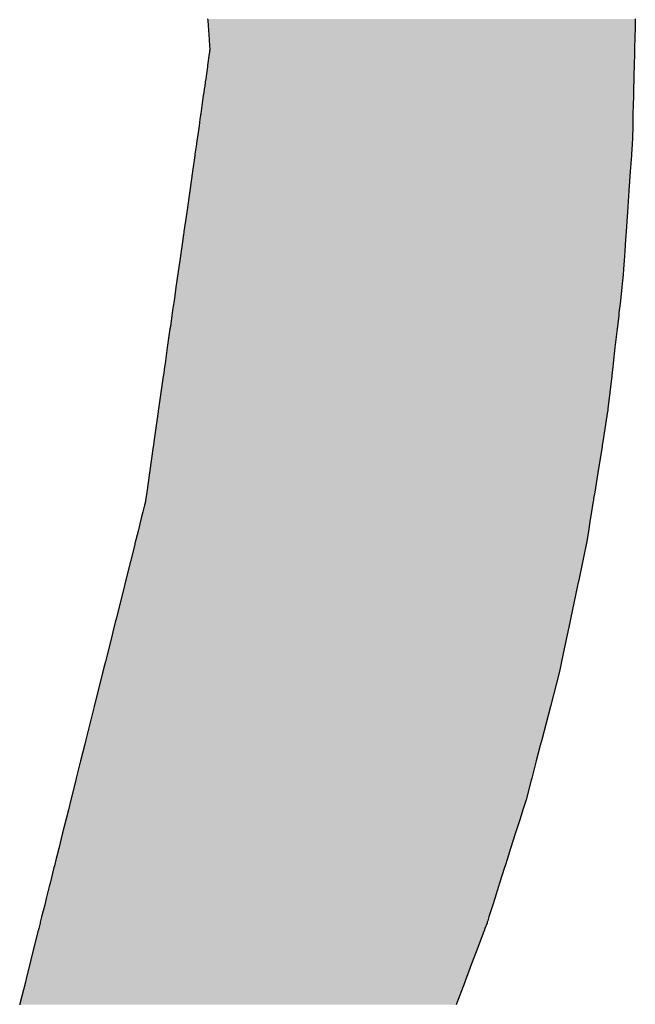
# Model space of a CAD drawing. Extents: x 8 to 172, y 77 to 218.
# Drawn here: x 55 to 57, y 145 to 148 of the extents above; entities that cross this region are included whole.
import ezdxf

# ---------------------------------------------------------------- set-up
doc = ezdxf.new("R2010")
doc.units = 0
doc.layers.add('EBENE_1', color=160, linetype='CONTINUOUS')

# ---------------------------------------------------------------- blocks, each defined once
blk = doc.blocks.new('*U11')
at = {"layer": 'EBENE_1', "color": 7, "linetype": 'CONTINUOUS'}
for p, q in [((-8.70095, -0.02912), (-8.70088, -0.03009)), ((-8.70088, -0.03009), (-8.70066, -0.0334)), ((-8.42001, -0.03009), (-8.42009, -0.0334)), ((-8.41998, -0.02912), (-8.42001, -0.03009)), ((-8.70066, -0.0334), (-8.70004, -0.04273)), ((-8.42009, -0.0334), (-8.42032, -0.04273)), ((-8.70004, -0.04273), (-8.7, -0.04332)), ((-8.7, -0.04332), (-8.69979, -0.04644)), ((-8.42033, -0.04332), (-8.42041, -0.04644)), ((-8.42032, -0.04273), (-8.42033, -0.04332)), ((-8.69978, -0.05142), (-8.69983, -0.05185)), ((-8.69979, -0.04644), (-8.69959, -0.04944)), ((-8.69961, -0.04991), (-8.69978, -0.05142)), ((-8.69958, -0.0496), (-8.69961, -0.04991)), ((-8.69959, -0.04944), (-8.69958, -0.0496)), ((-8.42053, -0.05142), (-8.42054, -0.05185)), ((-8.42049, -0.04991), (-8.42053, -0.05142)), ((-8.42048, -0.04944), (-8.42049, -0.0496)), ((-8.42049, -0.0496), (-8.42049, -0.04991)), ((-8.42041, -0.04644), (-8.42048, -0.04944)), ((-8.69983, -0.05185), (-8.70094, -0.05965)), ((-8.42054, -0.05185), (-8.42073, -0.05965)), ((-8.70106, -0.06051), (-8.70172, -0.06514)), ((-8.70096, -0.05981), (-8.70106, -0.06051)), ((-8.70094, -0.05965), (-8.70096, -0.05981)), ((-8.42076, -0.06051), (-8.42087, -0.06514)), ((-8.42074, -0.05981), (-8.42076, -0.06051)), ((-8.42073, -0.05965), (-8.42074, -0.05981)), ((-8.70257, -0.07108), (-8.70286, -0.07306)), ((-8.70249, -0.0705), (-8.70257, -0.07108)), ((-8.70218, -0.06835), (-8.70249, -0.0705)), ((-8.70172, -0.06514), (-8.70218, -0.06835)), ((-8.42102, -0.07108), (-8.42106, -0.07306)), ((-8.421, -0.0705), (-8.42102, -0.07108)), ((-8.42095, -0.06835), (-8.421, -0.0705)), ((-8.42087, -0.06514), (-8.42095, -0.06835)), ((-8.70347, -0.07733), (-8.70377, -0.07942)), ((-8.70345, -0.0772), (-8.70347, -0.07733)), ((-8.70317, -0.07524), (-8.70345, -0.0772)), ((-8.70286, -0.07306), (-8.70317, -0.07524)), ((-8.42117, -0.07733), (-8.42122, -0.07942)), ((-8.42112, -0.07524), (-8.42117, -0.0772)), ((-8.42117, -0.0772), (-8.42117, -0.07733)), ((-8.42106, -0.07306), (-8.42112, -0.07524)), ((-8.70377, -0.07942), (-8.70471, -0.08605)), ((-8.42122, -0.07942), (-8.42138, -0.08605)), ((-8.70471, -0.08605), (-8.70545, -0.0912)), ((-8.42138, -0.08605), (-8.42151, -0.0912)), ((-8.70599, -0.095), (-8.70661, -0.09931)), ((-8.70598, -0.0949), (-8.70599, -0.095)), ((-8.70561, -0.09233), (-8.70598, -0.0949)), ((-8.7055, -0.09157), (-8.70561, -0.09233)), ((-8.70545, -0.0912), (-8.7055, -0.09157)), ((-8.42161, -0.095), (-8.42171, -0.09931)), ((-8.4216, -0.0949), (-8.42161, -0.095)), ((-8.42154, -0.09233), (-8.4216, -0.0949)), ((-8.42152, -0.09157), (-8.42154, -0.09233)), ((-8.42151, -0.0912), (-8.42152, -0.09157)), ((-8.70661, -0.09931), (-8.70782, -0.10783)), ((-8.42171, -0.09931), (-8.42192, -0.10783)), ((-8.70782, -0.10783), (-8.70828, -0.111)), ((-8.42192, -0.10783), (-8.422, -0.111)), ((-8.70834, -0.11145), (-8.70925, -0.11784)), ((-8.70828, -0.111), (-8.70834, -0.11145)), ((-8.42203, -0.11145), (-8.42247, -0.11784)), ((-8.422, -0.111), (-8.42203, -0.11145)), ((-8.70938, -0.11875), (-8.71088, -0.12925)), ((-8.70925, -0.11784), (-8.70938, -0.11875)), ((-8.42254, -0.11875), (-8.42326, -0.12925)), ((-8.42247, -0.11784), (-8.42254, -0.11875)), ((-8.71088, -0.12925), (-8.71271, -0.14201)), ((-8.42326, -0.12925), (-8.42414, -0.14201)), ((-8.71271, -0.14201), (-8.71471, -0.15606)), ((-8.42414, -0.14201), (-8.42512, -0.15606)), ((-8.71511, -0.15885), (-8.71653, -0.16876)), ((-8.71471, -0.15606), (-8.71511, -0.15885)), ((-8.42531, -0.15885), (-8.42599, -0.16876)), ((-8.42512, -0.15606), (-8.42531, -0.15885)), ((-8.71728, -0.17403), (-8.71838, -0.18173)), ((-8.71694, -0.17164), (-8.71728, -0.17403)), ((-8.71689, -0.17132), (-8.71694, -0.17164)), ((-8.71653, -0.16876), (-8.71689, -0.17132)), ((-8.42636, -0.17403), (-8.42689, -0.18173)), ((-8.42619, -0.17164), (-8.42636, -0.17403)), ((-8.42617, -0.17132), (-8.42619, -0.17164)), ((-8.42599, -0.16876), (-8.42617, -0.17132)), ((-8.71838, -0.18173), (-8.71924, -0.18774)), ((-8.42689, -0.18173), (-8.42731, -0.18774)), ((-8.71924, -0.18774), (-8.7209, -0.19935)), ((-8.42731, -0.18774), (-8.42811, -0.19935)), ((-8.7209, -0.19935), (-8.72113, -0.20094)), ((-8.42811, -0.19935), (-8.42829, -0.20094)), ((-8.72174, -0.20525), (-8.72302, -0.21418)), ((-8.72113, -0.20094), (-8.72174, -0.20525)), ((-8.42879, -0.20525), (-8.42981, -0.21418)), ((-8.42829, -0.20094), (-8.42879, -0.20525)), ((-8.72372, -0.21911), (-8.72416, -0.22222)), ((-8.72354, -0.21783), (-8.72372, -0.21911)), ((-8.72302, -0.21418), (-8.72354, -0.21783)), ((-8.43037, -0.21911), (-8.43073, -0.22222)), ((-8.43023, -0.21783), (-8.43037, -0.21911)), ((-8.42981, -0.21418), (-8.43023, -0.21783)), ((-8.72439, -0.22378), (-8.72543, -0.23109)), ((-8.72416, -0.22222), (-8.72439, -0.22378)), ((-8.43091, -0.22378), (-8.43174, -0.23109)), ((-8.43073, -0.22222), (-8.43091, -0.22378)), ((-8.72567, -0.23274), (-8.72742, -0.245)), ((-8.72543, -0.23109), (-8.72567, -0.23274)), ((-8.43193, -0.23274), (-8.43334, -0.245)), ((-8.43174, -0.23109), (-8.43193, -0.23274)), ((-8.72742, -0.245), (-8.7289, -0.2554)), ((-8.43334, -0.245), (-8.43453, -0.2554)), ((-8.7292, -0.2575), (-8.73003, -0.26325)), ((-8.7289, -0.2554), (-8.7292, -0.2575)), ((-8.43477, -0.2575), (-8.43542, -0.26325)), ((-8.43453, -0.2554), (-8.43477, -0.2575)), ((-8.73008, -0.26365), (-8.73315, -0.28514)), ((-8.73003, -0.26325), (-8.73008, -0.26365)), ((-8.43547, -0.26365), (-8.43793, -0.28514)), ((-8.43542, -0.26325), (-8.43547, -0.26365)), ((-8.73342, -0.28699), (-8.73625, -0.30685)), ((-8.73335, -0.28655), (-8.73342, -0.28699)), ((-8.73315, -0.28514), (-8.73335, -0.28655)), ((-8.43814, -0.28699), (-8.44134, -0.30685)), ((-8.43809, -0.28655), (-8.43814, -0.28699)), ((-8.43793, -0.28514), (-8.43809, -0.28655)), ((-8.7367, -0.30995), (-8.73915, -0.32711)), ((-8.73656, -0.30901), (-8.7367, -0.30995)), ((-8.73625, -0.30685), (-8.73656, -0.30901)), ((-8.44184, -0.30995), (-8.44461, -0.32711)), ((-8.44169, -0.30901), (-8.44184, -0.30995)), ((-8.44134, -0.30685), (-8.44169, -0.30901)), ((-8.73915, -0.32711), (-8.74097, -0.33982)), ((-8.44461, -0.32711), (-8.44666, -0.33982)), ((-8.74097, -0.33982), (-8.74157, -0.34407)), ((-8.44666, -0.33982), (-8.44734, -0.34407)), ((-8.74238, -0.3484), (-8.7435, -0.35285)), ((-8.74186, -0.3461), (-8.74238, -0.3484)), ((-8.74174, -0.34525), (-8.74186, -0.3461)), ((-8.74157, -0.34407), (-8.74174, -0.34525)), ((-8.44804, -0.3484), (-8.44876, -0.35285)), ((-8.44767, -0.3461), (-8.44804, -0.3484)), ((-8.44753, -0.34525), (-8.44767, -0.3461)), ((-8.44734, -0.34407), (-8.44753, -0.34525)), ((-8.7435, -0.35285), (-8.74474, -0.35783)), ((-8.44876, -0.35285), (-8.44956, -0.35783)), ((-8.74474, -0.35783), (-8.74667, -0.36554)), ((-8.44956, -0.35783), (-8.4508, -0.36554)), ((-8.74667, -0.36554), (-8.74867, -0.37353)), ((-8.4508, -0.36554), (-8.45209, -0.37353)), ((-8.74885, -0.37426), (-8.75441, -0.3965)), ((-8.74867, -0.37353), (-8.74885, -0.37426)), ((-8.45224, -0.37426), (-8.45691, -0.3965)), ((-8.45209, -0.37353), (-8.45224, -0.37426)), ((-8.75441, -0.3965), (-8.75557, -0.40113)), ((-8.45691, -0.3965), (-8.45788, -0.40113)), ((-8.75557, -0.40113), (-8.76112, -0.42334)), ((-8.45788, -0.40113), (-8.46255, -0.42334)), ((-8.76137, -0.42435), (-8.7632, -0.43164)), ((-8.76112, -0.42334), (-8.76137, -0.42435)), ((-8.46276, -0.42435), (-8.46429, -0.43164)), ((-8.46255, -0.42334), (-8.46276, -0.42435)), ((-8.7632, -0.43164), (-8.76418, -0.43558)), ((-8.46429, -0.43164), (-8.46512, -0.43558)), ((-8.76418, -0.43558), (-8.76808, -0.45118)), ((-8.46512, -0.43558), (-8.46839, -0.45118)), ((-8.76808, -0.45118), (-8.76869, -0.45362)), ((-8.46839, -0.45118), (-8.4689, -0.45362)), ((-8.76994, -0.45862), (-8.77547, -0.48075)), ((-8.76869, -0.45362), (-8.76994, -0.45862)), ((-8.46995, -0.45862), (-8.47574, -0.48075)), ((-8.4689, -0.45362), (-8.46995, -0.45862)), ((-8.77547, -0.48075), (-8.78091, -0.50248)), ((-8.47574, -0.48075), (-8.48142, -0.50248)), ((-8.78091, -0.50248), (-8.78185, -0.50627)), ((-8.48142, -0.50248), (-8.48241, -0.50627)), ((-8.78185, -0.50627), (-8.78436, -0.51629)), ((-8.48241, -0.50627), (-8.48503, -0.51629)), ((-8.78436, -0.51629), (-8.78725, -0.52784)), ((-8.48503, -0.51629), (-8.48806, -0.52784)), ((-8.78755, -0.52906), (-8.79075, -0.54188)), ((-8.78725, -0.52784), (-8.78755, -0.52906)), ((-8.48838, -0.52906), (-8.49173, -0.54188)), ((-8.48806, -0.52784), (-8.48838, -0.52906)), ((-8.79075, -0.54188), (-8.79239, -0.54843)), ((-8.49173, -0.54188), (-8.4938, -0.54843)), ((-8.79239, -0.54843), (-8.79391, -0.55451)), ((-8.4938, -0.54843), (-8.49573, -0.55451)), ((-8.79391, -0.55451), (-8.7962, -0.56365)), ((-8.49573, -0.55451), (-8.49863, -0.56365)), ((-8.7962, -0.56365), (-8.79879, -0.57403)), ((-8.49863, -0.56365), (-8.50192, -0.57403)), ((-8.79879, -0.57403), (-8.8, -0.57886)), ((-8.50192, -0.57403), (-8.50345, -0.57886)), ((-8.8004, -0.58044), (-8.80159, -0.58521)), ((-8.8, -0.57886), (-8.8004, -0.58044)), ((-8.50395, -0.58044), (-8.50546, -0.58521)), ((-8.50345, -0.57886), (-8.50395, -0.58044)), ((-8.8019, -0.58645), (-8.80448, -0.59679)), ((-8.80159, -0.58521), (-8.8019, -0.58645)), ((-8.50585, -0.58645), (-8.50913, -0.59679)), ((-8.50546, -0.58521), (-8.50585, -0.58645)), ((-8.80499, -0.5988), (-8.80697, -0.60675)), ((-8.80448, -0.59679), (-8.80499, -0.5988)), ((-8.50977, -0.5988), (-8.51229, -0.60675)), ((-8.50913, -0.59679), (-8.50977, -0.5988)), ((-8.80697, -0.60675), (-8.808, -0.61086)), ((-8.51229, -0.60675), (-8.51359, -0.61086)), ((-8.808, -0.61086), (-8.80898, -0.61479)), ((-8.51359, -0.61086), (-8.51483, -0.61479)), ((-8.80998, -0.61878), (-8.81066, -0.6215)), ((-8.80898, -0.61479), (-8.80998, -0.61878)), ((-8.5161, -0.61878), (-8.51696, -0.6215)), ((-8.51483, -0.61479), (-8.5161, -0.61878)), ((-8.81193, -0.62656), (-8.81231, -0.6281)), ((-8.81102, -0.62293), (-8.81193, -0.62656)), ((-8.81088, -0.62238), (-8.81102, -0.62293)), ((-8.81066, -0.6215), (-8.81088, -0.62238)), ((-8.51878, -0.62656), (-8.51936, -0.6281)), ((-8.51741, -0.62293), (-8.51878, -0.62656)), ((-8.51724, -0.62238), (-8.51741, -0.62293)), ((-8.51696, -0.6215), (-8.51724, -0.62238)), ((-8.81242, -0.62853), (-8.81487, -0.63832)), ((-8.81231, -0.6281), (-8.81242, -0.62853)), ((-8.51952, -0.62853), (-8.52321, -0.63832)), ((-8.51936, -0.6281), (-8.51952, -0.62853)), ((-8.81487, -0.63832), (-8.81545, -0.64066)), ((-8.52321, -0.63832), (-8.5241, -0.64066)), ((-8.81545, -0.64066), (-8.81726, -0.64792)), ((-8.5241, -0.64066), (-8.52683, -0.64792)), ((-8.81726, -0.64792), (-8.81996, -0.65869)), ((-8.52683, -0.64792), (-8.5309, -0.65869)), ((-8.81996, -0.65869), (-8.82067, -0.66155)), ((-8.5309, -0.65869), (-8.53198, -0.66155)), ((-8.82069, -0.66163), (-8.82428, -0.67597)), ((-8.82067, -0.66155), (-8.82069, -0.66163)), ((-8.53201, -0.66163), (-8.53741, -0.67597)), ((-8.53198, -0.66155), (-8.53201, -0.66163)), ((-8.82428, -0.67597), (-8.82442, -0.67652)), ((-8.53741, -0.67597), (-8.53762, -0.67652))]:
    blk.add_line(p, q, dxfattribs=at)
for points in [[(-8.70095, -0.02912), (-8.70088, -0.03009), (-8.42001, -0.03009)], [(-8.70088, -0.03009), (-8.70066, -0.0334), (-8.42009, -0.0334)], [(-8.70066, -0.0334), (-8.70004, -0.04273), (-8.42032, -0.04273)], [(-8.70004, -0.04273), (-8.7, -0.04332), (-8.42033, -0.04332)], [(-8.7, -0.04332), (-8.69979, -0.04644), (-8.42041, -0.04644)], [(-8.69978, -0.05142), (-8.69983, -0.05185), (-8.42054, -0.05185)], [(-8.69979, -0.04644), (-8.69959, -0.04944), (-8.42048, -0.04944)], [(-8.69961, -0.04991), (-8.69978, -0.05142), (-8.42053, -0.05142)], [(-8.69958, -0.0496), (-8.69961, -0.04991), (-8.42049, -0.04991)], [(-8.69959, -0.04944), (-8.69958, -0.0496), (-8.42049, -0.0496)], [(-8.69983, -0.05185), (-8.70094, -0.05965), (-8.42073, -0.05965)], [(-8.70106, -0.06051), (-8.70172, -0.06514), (-8.42087, -0.06514)], [(-8.70096, -0.05981), (-8.70106, -0.06051), (-8.42076, -0.06051)], [(-8.70094, -0.05965), (-8.70096, -0.05981), (-8.42074, -0.05981)], [(-8.70257, -0.07108), (-8.70286, -0.07306), (-8.42106, -0.07306)], [(-8.70249, -0.0705), (-8.70257, -0.07108), (-8.42102, -0.07108)], [(-8.70218, -0.06835), (-8.70249, -0.0705), (-8.421, -0.0705)], [(-8.70172, -0.06514), (-8.70218, -0.06835), (-8.42095, -0.06835)], [(-8.70347, -0.07733), (-8.70377, -0.07942), (-8.42122, -0.07942)], [(-8.70345, -0.0772), (-8.70347, -0.07733), (-8.42117, -0.07733)], [(-8.70317, -0.07524), (-8.70345, -0.0772), (-8.42117, -0.0772)], [(-8.70286, -0.07306), (-8.70317, -0.07524), (-8.42112, -0.07524)], [(-8.70377, -0.07942), (-8.70471, -0.08605), (-8.42138, -0.08605)], [(-8.70471, -0.08605), (-8.70545, -0.0912), (-8.42151, -0.0912)], [(-8.70599, -0.095), (-8.70661, -0.09931), (-8.42171, -0.09931)], [(-8.70598, -0.0949), (-8.70599, -0.095), (-8.42161, -0.095)], [(-8.70561, -0.09233), (-8.70598, -0.0949), (-8.4216, -0.0949)], [(-8.7055, -0.09157), (-8.70561, -0.09233), (-8.42154, -0.09233)], [(-8.70545, -0.0912), (-8.7055, -0.09157), (-8.42152, -0.09157)], [(-8.70661, -0.09931), (-8.70782, -0.10783), (-8.42192, -0.10783)], [(-8.70782, -0.10783), (-8.70828, -0.111), (-8.422, -0.111)], [(-8.70834, -0.11145), (-8.70925, -0.11784), (-8.42247, -0.11784)], [(-8.70828, -0.111), (-8.70834, -0.11145), (-8.42203, -0.11145)], [(-8.70938, -0.11875), (-8.71088, -0.12925), (-8.42326, -0.12925)], [(-8.70925, -0.11784), (-8.70938, -0.11875), (-8.42254, -0.11875)], [(-8.71088, -0.12925), (-8.71271, -0.14201), (-8.42414, -0.14201)], [(-8.71271, -0.14201), (-8.71471, -0.15606), (-8.42512, -0.15606)], [(-8.71511, -0.15885), (-8.71653, -0.16876), (-8.42599, -0.16876)], [(-8.71471, -0.15606), (-8.71511, -0.15885), (-8.42531, -0.15885)], [(-8.71728, -0.17403), (-8.71838, -0.18173), (-8.42689, -0.18173)], [(-8.71694, -0.17164), (-8.71728, -0.17403), (-8.42636, -0.17403)], [(-8.71689, -0.17132), (-8.71694, -0.17164), (-8.42619, -0.17164)], [(-8.71653, -0.16876), (-8.71689, -0.17132), (-8.42617, -0.17132)], [(-8.71838, -0.18173), (-8.71924, -0.18774), (-8.42731, -0.18774)], [(-8.71924, -0.18774), (-8.7209, -0.19935), (-8.42811, -0.19935)], [(-8.7209, -0.19935), (-8.72113, -0.20094), (-8.42829, -0.20094)], [(-8.72174, -0.20525), (-8.72302, -0.21418), (-8.42981, -0.21418)], [(-8.72113, -0.20094), (-8.72174, -0.20525), (-8.42879, -0.20525)], [(-8.72372, -0.21911), (-8.72416, -0.22222), (-8.43073, -0.22222)], [(-8.72354, -0.21783), (-8.72372, -0.21911), (-8.43037, -0.21911)], [(-8.72302, -0.21418), (-8.72354, -0.21783), (-8.43023, -0.21783)], [(-8.72439, -0.22378), (-8.72543, -0.23109), (-8.43174, -0.23109)], [(-8.72416, -0.22222), (-8.72439, -0.22378), (-8.43091, -0.22378)], [(-8.72567, -0.23274), (-8.72742, -0.245), (-8.43334, -0.245)], [(-8.72543, -0.23109), (-8.72567, -0.23274), (-8.43193, -0.23274)], [(-8.72742, -0.245), (-8.7289, -0.2554), (-8.43453, -0.2554)], [(-8.7292, -0.2575), (-8.73003, -0.26325), (-8.43542, -0.26325)], [(-8.7289, -0.2554), (-8.7292, -0.2575), (-8.43477, -0.2575)], [(-8.73008, -0.26365), (-8.73315, -0.28514), (-8.43793, -0.28514)], [(-8.73003, -0.26325), (-8.73008, -0.26365), (-8.43547, -0.26365)], [(-8.73342, -0.28699), (-8.73625, -0.30685), (-8.44134, -0.30685)], [(-8.73335, -0.28655), (-8.73342, -0.28699), (-8.43814, -0.28699)], [(-8.73315, -0.28514), (-8.73335, -0.28655), (-8.43809, -0.28655)], [(-8.7367, -0.30995), (-8.73915, -0.32711), (-8.44461, -0.32711)], [(-8.73656, -0.30901), (-8.7367, -0.30995), (-8.44184, -0.30995)], [(-8.73625, -0.30685), (-8.73656, -0.30901), (-8.44169, -0.30901)], [(-8.73915, -0.32711), (-8.74097, -0.33982), (-8.44666, -0.33982)], [(-8.74097, -0.33982), (-8.74157, -0.34407), (-8.44734, -0.34407)], [(-8.74238, -0.3484), (-8.7435, -0.35285), (-8.44876, -0.35285)], [(-8.74186, -0.3461), (-8.74238, -0.3484), (-8.44804, -0.3484)], [(-8.74174, -0.34525), (-8.74186, -0.3461), (-8.44767, -0.3461)], [(-8.74157, -0.34407), (-8.74174, -0.34525), (-8.44753, -0.34525)], [(-8.7435, -0.35285), (-8.74474, -0.35783), (-8.44956, -0.35783)], [(-8.74474, -0.35783), (-8.74667, -0.36554), (-8.4508, -0.36554)], [(-8.74667, -0.36554), (-8.74867, -0.37353), (-8.45209, -0.37353)], [(-8.74885, -0.37426), (-8.75441, -0.3965), (-8.45691, -0.3965)], [(-8.74867, -0.37353), (-8.74885, -0.37426), (-8.45224, -0.37426)], [(-8.75441, -0.3965), (-8.75557, -0.40113), (-8.45788, -0.40113)], [(-8.75557, -0.40113), (-8.76112, -0.42334), (-8.46255, -0.42334)], [(-8.76137, -0.42435), (-8.7632, -0.43164), (-8.46429, -0.43164)], [(-8.76112, -0.42334), (-8.76137, -0.42435), (-8.46276, -0.42435)], [(-8.7632, -0.43164), (-8.76418, -0.43558), (-8.46512, -0.43558)], [(-8.76418, -0.43558), (-8.76808, -0.45118), (-8.46839, -0.45118)], [(-8.76808, -0.45118), (-8.76869, -0.45362), (-8.4689, -0.45362)], [(-8.76994, -0.45862), (-8.77547, -0.48075), (-8.47574, -0.48075)], [(-8.76869, -0.45362), (-8.76994, -0.45862), (-8.46995, -0.45862)], [(-8.77547, -0.48075), (-8.78091, -0.50248), (-8.48142, -0.50248)], [(-8.78091, -0.50248), (-8.78185, -0.50627), (-8.48241, -0.50627)], [(-8.78185, -0.50627), (-8.78436, -0.51629), (-8.48503, -0.51629)], [(-8.78436, -0.51629), (-8.78725, -0.52784), (-8.48806, -0.52784)], [(-8.78755, -0.52906), (-8.79075, -0.54188), (-8.49173, -0.54188)], [(-8.78725, -0.52784), (-8.78755, -0.52906), (-8.48838, -0.52906)], [(-8.79075, -0.54188), (-8.79239, -0.54843), (-8.4938, -0.54843)], [(-8.79239, -0.54843), (-8.79391, -0.55451), (-8.49573, -0.55451)], [(-8.79391, -0.55451), (-8.7962, -0.56365), (-8.49863, -0.56365)], [(-8.7962, -0.56365), (-8.79879, -0.57403), (-8.50192, -0.57403)], [(-8.79879, -0.57403), (-8.8, -0.57886), (-8.50345, -0.57886)], [(-8.8004, -0.58044), (-8.80159, -0.58521), (-8.50546, -0.58521)], [(-8.8, -0.57886), (-8.8004, -0.58044), (-8.50395, -0.58044)], [(-8.8019, -0.58645), (-8.80448, -0.59679), (-8.50913, -0.59679)], [(-8.80159, -0.58521), (-8.8019, -0.58645), (-8.50585, -0.58645)], [(-8.80499, -0.5988), (-8.80697, -0.60675), (-8.51229, -0.60675)], [(-8.80448, -0.59679), (-8.80499, -0.5988), (-8.50977, -0.5988)], [(-8.80697, -0.60675), (-8.808, -0.61086), (-8.51359, -0.61086)], [(-8.808, -0.61086), (-8.80898, -0.61479), (-8.51483, -0.61479)], [(-8.80998, -0.61878), (-8.81066, -0.6215), (-8.51696, -0.6215)], [(-8.80898, -0.61479), (-8.80998, -0.61878), (-8.5161, -0.61878)], [(-8.81193, -0.62656), (-8.81231, -0.6281), (-8.51936, -0.6281)], [(-8.81102, -0.62293), (-8.81193, -0.62656), (-8.51878, -0.62656)], [(-8.81088, -0.62238), (-8.81102, -0.62293), (-8.51741, -0.62293)], [(-8.81066, -0.6215), (-8.81088, -0.62238), (-8.51724, -0.62238)], [(-8.81242, -0.62853), (-8.81487, -0.63832), (-8.52321, -0.63832)], [(-8.81231, -0.6281), (-8.81242, -0.62853), (-8.51952, -0.62853)], [(-8.81487, -0.63832), (-8.81545, -0.64066), (-8.5241, -0.64066)], [(-8.81545, -0.64066), (-8.81726, -0.64792), (-8.52683, -0.64792)], [(-8.81726, -0.64792), (-8.81996, -0.65869), (-8.5309, -0.65869)], [(-8.81996, -0.65869), (-8.82067, -0.66155), (-8.53198, -0.66155)], [(-8.82069, -0.66163), (-8.82428, -0.67597), (-8.53741, -0.67597)], [(-8.82067, -0.66155), (-8.82069, -0.66163), (-8.53201, -0.66163)], [(-8.82428, -0.67597), (-8.82442, -0.67652), (-8.53762, -0.67652)]]:
    blk.add_solid(points, dxfattribs=at)
at = {"layer": 'EBENE_1', "color": 7, "linetype": 'CONTINUOUS', "extrusion": (0, 0, -1)}
for points in [[(8.70095, -0.02912), (8.41998, -0.02912), (8.42001, -0.03009)], [(8.70088, -0.03009), (8.42001, -0.03009), (8.42009, -0.0334)], [(8.70066, -0.0334), (8.42009, -0.0334), (8.42032, -0.04273)], [(8.70004, -0.04273), (8.42032, -0.04273), (8.42033, -0.04332)], [(8.7, -0.04332), (8.42033, -0.04332), (8.42041, -0.04644)], [(8.69979, -0.04644), (8.42041, -0.04644), (8.42048, -0.04944)], [(8.69978, -0.05142), (8.42053, -0.05142), (8.42054, -0.05185)], [(8.69961, -0.04991), (8.42049, -0.04991), (8.42053, -0.05142)], [(8.69959, -0.04944), (8.42048, -0.04944), (8.42049, -0.0496)], [(8.69958, -0.0496), (8.42049, -0.0496), (8.42049, -0.04991)], [(8.69983, -0.05185), (8.42054, -0.05185), (8.42073, -0.05965)], [(8.70106, -0.06051), (8.42076, -0.06051), (8.42087, -0.06514)], [(8.70096, -0.05981), (8.42074, -0.05981), (8.42076, -0.06051)], [(8.70094, -0.05965), (8.42073, -0.05965), (8.42074, -0.05981)], [(8.70257, -0.07108), (8.42102, -0.07108), (8.42106, -0.07306)], [(8.70249, -0.0705), (8.421, -0.0705), (8.42102, -0.07108)], [(8.70218, -0.06835), (8.42095, -0.06835), (8.421, -0.0705)], [(8.70172, -0.06514), (8.42087, -0.06514), (8.42095, -0.06835)], [(8.70347, -0.07733), (8.42117, -0.07733), (8.42122, -0.07942)], [(8.70345, -0.0772), (8.42117, -0.0772), (8.42117, -0.07733)], [(8.70317, -0.07524), (8.42112, -0.07524), (8.42117, -0.0772)], [(8.70286, -0.07306), (8.42106, -0.07306), (8.42112, -0.07524)], [(8.70377, -0.07942), (8.42122, -0.07942), (8.42138, -0.08605)], [(8.70471, -0.08605), (8.42138, -0.08605), (8.42151, -0.0912)], [(8.70599, -0.095), (8.42161, -0.095), (8.42171, -0.09931)], [(8.70598, -0.0949), (8.4216, -0.0949), (8.42161, -0.095)], [(8.70561, -0.09233), (8.42154, -0.09233), (8.4216, -0.0949)], [(8.7055, -0.09157), (8.42152, -0.09157), (8.42154, -0.09233)], [(8.70545, -0.0912), (8.42151, -0.0912), (8.42152, -0.09157)], [(8.70661, -0.09931), (8.42171, -0.09931), (8.42192, -0.10783)], [(8.70782, -0.10783), (8.42192, -0.10783), (8.422, -0.111)], [(8.70834, -0.11145), (8.42203, -0.11145), (8.42247, -0.11784)], [(8.70828, -0.111), (8.422, -0.111), (8.42203, -0.11145)], [(8.70938, -0.11875), (8.42254, -0.11875), (8.42326, -0.12925)], [(8.70925, -0.11784), (8.42247, -0.11784), (8.42254, -0.11875)], [(8.71088, -0.12925), (8.42326, -0.12925), (8.42414, -0.14201)], [(8.71271, -0.14201), (8.42414, -0.14201), (8.42512, -0.15606)], [(8.71511, -0.15885), (8.42531, -0.15885), (8.42599, -0.16876)], [(8.71471, -0.15606), (8.42512, -0.15606), (8.42531, -0.15885)], [(8.71728, -0.17403), (8.42636, -0.17403), (8.42689, -0.18173)], [(8.71694, -0.17164), (8.42619, -0.17164), (8.42636, -0.17403)], [(8.71689, -0.17132), (8.42617, -0.17132), (8.42619, -0.17164)], [(8.71653, -0.16876), (8.42599, -0.16876), (8.42617, -0.17132)], [(8.71838, -0.18173), (8.42689, -0.18173), (8.42731, -0.18774)], [(8.71924, -0.18774), (8.42731, -0.18774), (8.42811, -0.19935)], [(8.7209, -0.19935), (8.42811, -0.19935), (8.42829, -0.20094)], [(8.72174, -0.20525), (8.42879, -0.20525), (8.42981, -0.21418)], [(8.72113, -0.20094), (8.42829, -0.20094), (8.42879, -0.20525)], [(8.72372, -0.21911), (8.43037, -0.21911), (8.43073, -0.22222)], [(8.72354, -0.21783), (8.43023, -0.21783), (8.43037, -0.21911)], [(8.72302, -0.21418), (8.42981, -0.21418), (8.43023, -0.21783)], [(8.72439, -0.22378), (8.43091, -0.22378), (8.43174, -0.23109)], [(8.72416, -0.22222), (8.43073, -0.22222), (8.43091, -0.22378)], [(8.72567, -0.23274), (8.43193, -0.23274), (8.43334, -0.245)], [(8.72543, -0.23109), (8.43174, -0.23109), (8.43193, -0.23274)], [(8.72742, -0.245), (8.43334, -0.245), (8.43453, -0.2554)], [(8.7292, -0.2575), (8.43477, -0.2575), (8.43542, -0.26325)], [(8.7289, -0.2554), (8.43453, -0.2554), (8.43477, -0.2575)], [(8.73008, -0.26365), (8.43547, -0.26365), (8.43793, -0.28514)], [(8.73003, -0.26325), (8.43542, -0.26325), (8.43547, -0.26365)], [(8.73342, -0.28699), (8.43814, -0.28699), (8.44134, -0.30685)], [(8.73335, -0.28655), (8.43809, -0.28655), (8.43814, -0.28699)], [(8.73315, -0.28514), (8.43793, -0.28514), (8.43809, -0.28655)], [(8.7367, -0.30995), (8.44184, -0.30995), (8.44461, -0.32711)], [(8.73656, -0.30901), (8.44169, -0.30901), (8.44184, -0.30995)], [(8.73625, -0.30685), (8.44134, -0.30685), (8.44169, -0.30901)], [(8.73915, -0.32711), (8.44461, -0.32711), (8.44666, -0.33982)], [(8.74097, -0.33982), (8.44666, -0.33982), (8.44734, -0.34407)], [(8.74238, -0.3484), (8.44804, -0.3484), (8.44876, -0.35285)], [(8.74186, -0.3461), (8.44767, -0.3461), (8.44804, -0.3484)], [(8.74174, -0.34525), (8.44753, -0.34525), (8.44767, -0.3461)], [(8.74157, -0.34407), (8.44734, -0.34407), (8.44753, -0.34525)], [(8.7435, -0.35285), (8.44876, -0.35285), (8.44956, -0.35783)], [(8.74474, -0.35783), (8.44956, -0.35783), (8.4508, -0.36554)], [(8.74667, -0.36554), (8.4508, -0.36554), (8.45209, -0.37353)], [(8.74885, -0.37426), (8.45224, -0.37426), (8.45691, -0.3965)], [(8.74867, -0.37353), (8.45209, -0.37353), (8.45224, -0.37426)], [(8.75441, -0.3965), (8.45691, -0.3965), (8.45788, -0.40113)], [(8.75557, -0.40113), (8.45788, -0.40113), (8.46255, -0.42334)], [(8.76137, -0.42435), (8.46276, -0.42435), (8.46429, -0.43164)], [(8.76112, -0.42334), (8.46255, -0.42334), (8.46276, -0.42435)], [(8.7632, -0.43164), (8.46429, -0.43164), (8.46512, -0.43558)], [(8.76418, -0.43558), (8.46512, -0.43558), (8.46839, -0.45118)], [(8.76808, -0.45118), (8.46839, -0.45118), (8.4689, -0.45362)], [(8.76994, -0.45862), (8.46995, -0.45862), (8.47574, -0.48075)], [(8.76869, -0.45362), (8.4689, -0.45362), (8.46995, -0.45862)], [(8.77547, -0.48075), (8.47574, -0.48075), (8.48142, -0.50248)], [(8.78091, -0.50248), (8.48142, -0.50248), (8.48241, -0.50627)], [(8.78185, -0.50627), (8.48241, -0.50627), (8.48503, -0.51629)], [(8.78436, -0.51629), (8.48503, -0.51629), (8.48806, -0.52784)], [(8.78755, -0.52906), (8.48838, -0.52906), (8.49173, -0.54188)], [(8.78725, -0.52784), (8.48806, -0.52784), (8.48838, -0.52906)], [(8.79075, -0.54188), (8.49173, -0.54188), (8.4938, -0.54843)], [(8.79239, -0.54843), (8.4938, -0.54843), (8.49573, -0.55451)], [(8.79391, -0.55451), (8.49573, -0.55451), (8.49863, -0.56365)], [(8.7962, -0.56365), (8.49863, -0.56365), (8.50192, -0.57403)], [(8.79879, -0.57403), (8.50192, -0.57403), (8.50345, -0.57886)], [(8.8004, -0.58044), (8.50395, -0.58044), (8.50546, -0.58521)], [(8.8, -0.57886), (8.50345, -0.57886), (8.50395, -0.58044)], [(8.8019, -0.58645), (8.50585, -0.58645), (8.50913, -0.59679)], [(8.80159, -0.58521), (8.50546, -0.58521), (8.50585, -0.58645)], [(8.80499, -0.5988), (8.50977, -0.5988), (8.51229, -0.60675)], [(8.80448, -0.59679), (8.50913, -0.59679), (8.50977, -0.5988)], [(8.80697, -0.60675), (8.51229, -0.60675), (8.51359, -0.61086)], [(8.808, -0.61086), (8.51359, -0.61086), (8.51483, -0.61479)], [(8.80998, -0.61878), (8.5161, -0.61878), (8.51696, -0.6215)], [(8.80898, -0.61479), (8.51483, -0.61479), (8.5161, -0.61878)], [(8.81193, -0.62656), (8.51878, -0.62656), (8.51936, -0.6281)], [(8.81102, -0.62293), (8.51741, -0.62293), (8.51878, -0.62656)], [(8.81088, -0.62238), (8.51724, -0.62238), (8.51741, -0.62293)], [(8.81066, -0.6215), (8.51696, -0.6215), (8.51724, -0.62238)], [(8.81242, -0.62853), (8.51952, -0.62853), (8.52321, -0.63832)], [(8.81231, -0.6281), (8.51936, -0.6281), (8.51952, -0.62853)], [(8.81487, -0.63832), (8.52321, -0.63832), (8.5241, -0.64066)], [(8.81545, -0.64066), (8.5241, -0.64066), (8.52683, -0.64792)], [(8.81726, -0.64792), (8.52683, -0.64792), (8.5309, -0.65869)], [(8.81996, -0.65869), (8.5309, -0.65869), (8.53198, -0.66155)], [(8.82069, -0.66163), (8.53201, -0.66163), (8.53741, -0.67597)], [(8.82067, -0.66155), (8.53198, -0.66155), (8.53201, -0.66163)], [(8.82428, -0.67597), (8.53741, -0.67597), (8.53762, -0.67652)]]:
    blk.add_solid(points, dxfattribs=at)
blk = doc.blocks.new('AI9-BLK1')
at = {"layer": 'EBENE_1', "color": 7, "linetype": 'CONTINUOUS'}
blk.add_blockref('*U11', (0, 0), dxfattribs=at)

msp = doc.modelspace()

# ---------------------------------------------------------------- block references
at = {"layer": 'EBENE_1', "color": 7, "xscale": 4.015748031496062, "yscale": 4.015748031496062, "zscale": 4.015748031496062}
msp.add_blockref('AI9-BLK1', (90.3898, 148.2109), dxfattribs=at)

doc.saveas('drawing.dxf')
